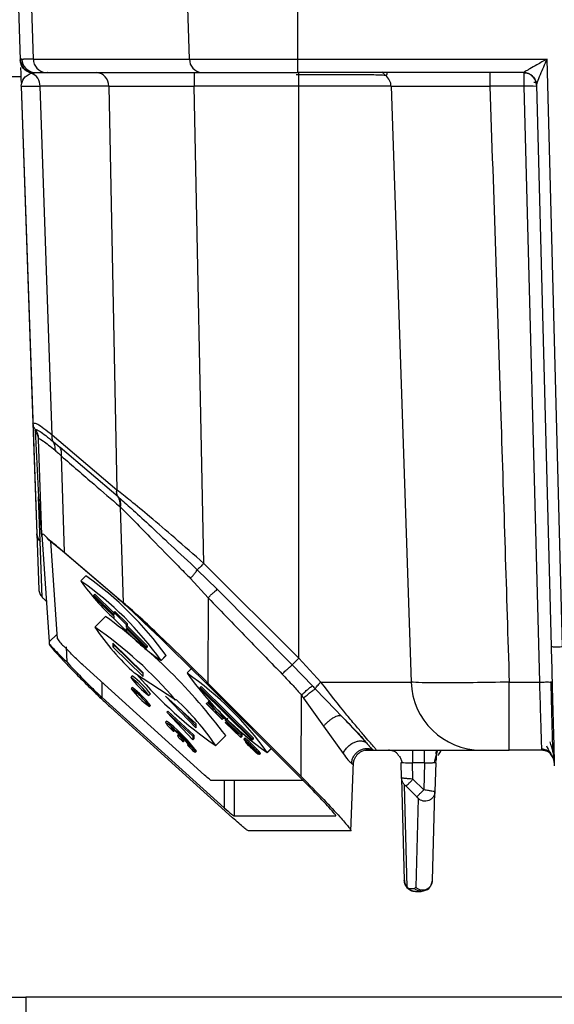
# Model space of a CAD drawing. Units: millimetres. Extents: x 4 to 416, y 4 to 293.
# Drawn here: x 192 to 195, y 210 to 217 of the extents above; entities that cross this region are included whole.
import ezdxf

# ---------------------------------------------------------------- set-up
doc = ezdxf.new("R2010")
doc.units = ezdxf.units.MM
doc.layers.add('FORMAT', color=7, linetype='Continuous')
doc.styles.add('SLDTEXTSTYLE0', font='TXT', dxfattribs={"width": 0.75})
doc.dimstyles.new('SLDDIMSTYLE1', dxfattribs={"dimtxt": 3.5, "dimasz": 3.302, "dimexe": 0, "dimexo": 0.0625, "dimgap": 0.875, "dimtad": 1, "dimdec": 0, "dimlfac": 11, "dimrnd": 1e-09, "dimzin": 12, "dimdsep": 46, "dimtxsty": 'SLDTEXTSTYLE0', "dimsah": 1, "dimcen": 0.09, "dimadec": 0, "dimazin": 3, "dimtfac": 1, "dimtdec": 0, "dimtofl": 0, "dimtmove": 0, "dimatfit": 3, "dimfxl": 0, "dimfrac": 2, "dimtolj": 1, "dimtzin": 12, "dimarcsym": 0})

# ---------------------------------------------------------------- blocks, each defined once
blk = doc.blocks.new('_D_4')
at = {"layer": 'FORMAT'}
for p, q in [((182.043, 202.0559), (182.043, 275.1153)), ((248.2665, 227.4658), (248.2665, 275.1153)), ((182.043, 274.1153), (248.2665, 274.1153))]:
    blk.add_line(p, q, dxfattribs=at)
for points in [[(182.043, 274.1153), (185.345, 273.6073), (185.345, 274.6233)], [(248.2665, 274.1153), (244.9645, 274.6233), (244.9645, 273.6073)]]:
    blk.add_solid(points, dxfattribs=at)
at = {"layer": 'FORMAT', "insert": (209.9861, 278.6271), "char_height": 3.5, "attachment_point": 1, "style": 'SLDTEXTSTYLE0'}
blk.add_mtext('728', dxfattribs=at)
blk = doc.blocks.new('_D_8')
at = {"layer": 'FORMAT'}
for p, q in [((190.2665, 248.0113), (155.5847, 248.0113)), ((156.5847, 248.0113), (156.5847, 196.1718)), ((195.2677, 196.1718), (155.5847, 196.1718))]:
    blk.add_line(p, q, dxfattribs=at)
for points in [[(156.5847, 248.0113), (156.0767, 244.7093), (157.0927, 244.7093)], [(156.5847, 196.1718), (157.0927, 199.4738), (156.0767, 199.4738)]]:
    blk.add_solid(points, dxfattribs=at)
at = {"layer": 'FORMAT', "insert": (152.0729, 218.2124), "char_height": 3.5, "attachment_point": 1, "rotation": 90, "style": 'SLDTEXTSTYLE0'}
blk.add_mtext('570', dxfattribs=at)
blk = doc.blocks.new('_D_11')
at = {"layer": 'FORMAT'}
for p, q in [((189.721, 223.5113), (189.721, 187.8991)), ((246.4483, 223.5113), (246.4483, 187.8991)), ((246.4483, 188.8991), (189.721, 188.8991))]:
    blk.add_line(p, q, dxfattribs=at)
for points in [[(189.721, 188.8991), (193.023, 188.3911), (193.023, 189.4071)], [(246.4483, 188.8991), (243.1463, 189.4071), (243.1463, 188.3911)]]:
    blk.add_solid(points, dxfattribs=at)
at = {"layer": 'FORMAT', "insert": (214.2055, 193.4108), "char_height": 3.5, "attachment_point": 1, "style": 'SLDTEXTSTYLE0'}
blk.add_mtext('624', dxfattribs=at)

msp = doc.modelspace()

# ---------------------------------------------------------------- linework, layer by layer
at = {"color": 7, "linetype": 'Continuous', "lineweight": 25}
for p, q in [((192.7755, 216.3263), (192.6825, 219.4022)), ((193.4702, 219.4022), (193.4702, 216.3263)), ((191.594, 218.9567), (191.686, 216.3217)), ((191.7711, 216.3263), (191.6792, 218.9567)), ((191.6861, 216.3197), (191.6866, 216.304)), ((191.7711, 216.3263), (192.7755, 216.3263)), ((192.7755, 216.3263), (193.4702, 216.3263)), ((193.4702, 216.3263), (195.0775, 216.3263)), ((193.4702, 216.3263), (193.4702, 216.2386)), ((195.1766, 212.542), (195.0775, 216.3263)), ((191.7387, 216.2473), (191.753, 216.2447)), ((191.7593, 216.2363), (191.778, 216.2379)), ((191.778, 216.2379), (191.7851, 216.2386)), ((191.8497, 216.2386), (192.8542, 216.2386)), ((191.8604, 216.2386), (191.8596, 216.2386)), ((192.806, 216.2386), (192.806, 216.1508)), ((192.8542, 216.2386), (193.4702, 216.2386)), ((194.9274, 216.2386), (193.4702, 216.2386)), ((193.4798, 216.2236), (193.4791, 216.2375)), ((194.7094, 216.2386), (194.7094, 216.1508)), ((191.6898, 216.2125), (190.2854, 216.2125)), ((193.4798, 216.1508), (193.4798, 216.2236)), ((195.0028, 216.1887), (195.0029, 216.1885)), ((191.6919, 216.1514), (191.7926, 213.2681)), ((191.692, 216.1508), (191.7677, 213.9819)), ((192.2552, 216.1508), (191.8137, 216.1508)), ((191.8922, 213.904), (191.8137, 216.1508)), ((192.2552, 216.1508), (192.3077, 213.5506)), ((193.4798, 216.1508), (192.806, 216.1508)), ((192.868, 213.0783), (192.806, 216.1508)), ((194.0736, 216.1508), (193.4798, 216.1508)), ((193.4798, 212.4669), (193.4798, 216.1508)), ((194.0736, 216.1508), (194.2024, 212.3136)), ((194.9276, 216.1508), (194.7094, 216.1508)), ((194.9276, 216.1508), (195.0281, 212.3136)), ((195.0088, 216.161), (195.0092, 216.1576)), ((195.0092, 216.1593), (195.1039, 212.5427)), ((191.7757, 213.9794), (191.7677, 213.9819)), ((191.7677, 213.9819), (191.7926, 213.2693)), ((191.7828, 213.9352), (191.804, 213.5069)), ((191.7829, 213.9352), (191.7833, 213.9395)), ((192.3077, 213.5506), (191.8922, 213.904)), ((191.8036, 213.878), (191.8035, 213.8783)), ((191.825, 213.2624), (191.8036, 213.878)), ((191.8982, 213.8628), (191.9434, 213.8249)), ((192.3161, 213.5058), (191.9434, 213.8249)), ((191.95, 213.7699), (191.9685, 213.1513)), ((191.814, 213.2205), (191.8041, 213.5069)), ((191.8041, 213.5069), (191.8216, 213.2509)), ((192.3161, 213.5058), (192.3206, 213.502)), ((192.3269, 213.4442), (192.3315, 213.4402)), ((192.3499, 212.8251), (192.3315, 213.4402)), ((191.7925, 213.2693), (191.7936, 213.2587)), ((191.7925, 213.2693), (191.7926, 213.2681)), ((191.7927, 213.2681), (191.8051, 212.9102)), ((191.825, 213.2624), (191.8724, 212.5724)), ((191.8266, 212.8613), (191.8141, 213.2196)), ((191.8678, 213.2324), (191.9685, 213.1513)), ((191.925, 212.5925), (191.8818, 213.2212)), ((192.3091, 212.8568), (191.9278, 213.183)), ((191.9685, 213.1513), (192.3499, 212.8251)), ((193.4798, 212.4669), (192.868, 213.0783)), ((192.1089, 212.9975), (192.0769, 212.9653)), ((192.8257, 213.0371), (192.9545, 212.9116)), ((192.7824, 212.9805), (192.8951, 212.8571)), ((192.1603, 212.8729), (192.1667, 212.8793)), ((192.1603, 212.8634), (192.1603, 212.8729)), ((192.1603, 212.8729), (192.2894, 212.7453)), ((192.1667, 212.8793), (192.2894, 212.758)), ((193.4358, 212.4241), (192.9545, 212.9116)), ((191.8455, 212.841), (191.8455, 212.8408)), ((191.8546, 212.8319), (191.8455, 212.841)), ((191.8455, 212.8408), (191.8546, 212.8317)), ((192.2894, 212.7358), (192.1603, 212.8634)), ((192.8951, 212.8571), (192.8944, 212.3069)), ((192.2894, 212.7611), (192.2958, 212.7675)), ((192.2894, 212.7453), (192.2894, 212.7611)), ((192.2894, 212.7611), (192.3668, 212.6845)), ((192.2958, 212.7675), (192.3732, 212.6909)), ((192.2348, 212.7367), (192.1675, 212.6692)), ((192.2894, 212.72), (192.2894, 212.7358)), ((192.3668, 212.6435), (192.2894, 212.72)), ((192.3668, 212.6845), (192.3732, 212.6909)), ((192.3668, 212.6845), (192.3668, 212.6687)), ((192.3668, 212.6687), (192.3732, 212.6751)), ((192.3732, 212.6909), (192.3732, 212.6751)), ((192.3732, 212.6751), (192.5023, 212.5476)), ((191.8724, 212.5724), (191.9229, 212.623)), ((192.3668, 212.6687), (192.4959, 212.5411)), ((192.4959, 212.5317), (192.3668, 212.6592)), ((192.3668, 212.6592), (192.3668, 212.6435)), ((192.3668, 212.6435), (192.3732, 212.6499)), ((192.3732, 212.6529), (192.3732, 212.6499)), ((191.8724, 212.5724), (191.8729, 212.5583)), ((191.873, 212.5579), (191.8729, 212.5583)), ((192.4765, 212.3726), (192.2829, 212.564)), ((192.2829, 212.564), (192.2829, 212.5403)), ((192.2829, 212.5403), (192.2926, 212.5499)), ((192.2926, 212.5499), (192.2926, 212.5545)), ((192.4765, 212.3681), (192.2926, 212.5499)), ((192.4959, 212.5411), (192.5023, 212.5476)), ((192.5023, 212.5476), (192.5023, 212.5381)), ((191.9869, 212.4411), (191.9826, 212.5408)), ((192.2829, 212.5403), (192.4765, 212.3489)), ((192.4959, 212.5411), (192.4959, 212.5317)), ((192.4959, 212.5317), (192.5023, 212.5381)), ((192.5921, 212.452), (192.6241, 212.4842)), ((192.5926, 212.4535), (192.6246, 212.4856)), ((192.6241, 212.4842), (192.6246, 212.4856)), ((192.8837, 212.3057), (192.6557, 212.5298)), ((192.873, 211.7145), (192.0885, 212.4241)), ((193.4358, 212.4241), (193.5664, 212.2899)), ((193.6205, 212.3136), (193.4798, 212.4669)), ((192.6864, 212.1978), (192.4215, 212.3706)), ((192.4765, 212.3489), (192.4765, 212.3726)), ((192.7926, 212.4044), (192.7606, 212.3722)), ((192.2138, 212.2136), (192.2138, 212.3107)), ((192.4073, 212.3529), (192.3977, 212.3432)), ((192.8837, 212.3057), (193.4846, 211.7035)), ((192.8944, 212.3069), (193.4953, 211.7047)), ((193.6205, 212.3136), (194.2024, 212.3136)), ((194.8337, 212.3136), (195.0281, 212.3136)), ((194.8337, 211.8749), (194.8337, 212.3136)), ((192.4073, 212.2779), (192.4009, 212.2715)), ((192.5136, 212.2277), (192.5233, 212.2374)), ((192.5138, 212.2281), (192.5234, 212.2377)), ((192.5233, 212.2374), (192.5234, 212.2377)), ((192.844, 212.2798), (192.8504, 212.2862)), ((192.844, 212.2703), (192.844, 212.2798)), ((192.844, 212.2798), (193.1796, 211.948)), ((193.1796, 211.9386), (192.844, 212.2703)), ((192.8504, 212.2862), (193.186, 211.9545)), ((193.4953, 211.7047), (193.496, 212.231)), ((193.5851, 212.2704), (193.716, 212.1344)), ((192.2138, 212.2136), (192.9983, 211.5041)), ((192.8153, 212.046), (192.6217, 212.2236)), ((192.6217, 212.2236), (192.8153, 212.0184)), ((192.6896, 212.201), (192.6864, 212.1978)), ((192.8845, 212.1761), (192.8909, 212.1825)), ((192.8845, 212.1744), (192.8845, 212.1761)), ((192.8845, 212.1761), (192.9275, 212.1335)), ((192.9867, 212.0734), (192.8845, 212.1744)), ((192.8909, 212.1825), (192.9275, 212.1463)), ((192.9065, 212.1976), (192.8959, 212.1869)), ((193.5098, 212.2109), (193.6385, 212.0292)), ((193.0531, 211.4401), (192.2687, 212.1497)), ((192.5169, 212.156), (192.5233, 212.1624)), ((192.517, 212.1563), (192.5234, 212.1627)), ((192.5233, 212.1624), (192.5234, 212.1627)), ((192.6292, 212.1204), (192.6356, 212.1268)), ((192.6292, 212.1204), (192.7969, 211.9663)), ((192.7969, 211.9426), (192.6292, 212.1204)), ((192.8033, 211.9727), (192.6356, 212.1268)), ((192.8153, 212.0316), (192.7143, 212.1387)), ((192.9275, 212.1477), (192.9281, 212.1482)), ((192.9275, 212.1335), (192.9275, 212.1477)), ((192.9275, 212.1477), (192.9437, 212.1317)), ((192.9437, 212.1317), (192.9439, 212.132)), ((192.9437, 212.1317), (192.9437, 212.1176)), ((192.9437, 212.1176), (192.9501, 212.124)), ((192.9437, 212.1176), (192.9867, 212.0751)), ((192.9501, 212.1258), (192.9501, 212.124)), ((192.9501, 212.124), (192.9931, 212.0815)), ((193.716, 212.1344), (193.7525, 212.0964)), ((192.6277, 212.0611), (192.6213, 212.0547)), ((192.8153, 212.046), (192.8153, 212.0184)), ((192.9867, 212.0751), (192.9931, 212.0815)), ((192.9867, 212.0734), (192.9931, 212.0798)), ((192.9867, 212.0751), (192.9867, 212.0734)), ((192.9931, 212.0815), (192.9931, 212.0798)), ((193.0082, 212.0679), (193.0116, 212.0714)), ((193.0082, 212.0659), (193.0082, 212.0679)), ((193.0082, 212.0679), (193.105, 211.9722)), ((193.0888, 211.9861), (193.0082, 212.0659)), ((193.0082, 212.0541), (193.0141, 212.0601)), ((193.0082, 212.0521), (193.0082, 212.0541)), ((193.0082, 212.0541), (193.0888, 211.9744)), ((193.105, 211.9564), (193.0082, 212.0521)), ((193.0118, 212.0714), (193.0213, 212.081)), ((193.0119, 212.0718), (193.0212, 212.0811)), ((193.0146, 212.0743), (193.1114, 211.9786)), ((193.0189, 212.0499), (193.0216, 212.0526)), ((193.0189, 212.0479), (193.0189, 212.0499)), ((193.0189, 212.0499), (193.0888, 211.9808)), ((193.0888, 211.9788), (193.0189, 212.0479)), ((192.6703, 211.9986), (192.664, 212.0039)), ((192.6702, 212.0006), (192.6756, 212.006)), ((192.6731, 211.9967), (192.6792, 212.0028)), ((193.0888, 211.9808), (193.0888, 211.9861)), ((193.0888, 211.9744), (193.0888, 211.9788)), ((193.105, 211.9722), (193.1114, 211.9786)), ((193.1114, 211.9786), (193.1114, 211.9629)), ((193.6385, 212.0292), (193.7647, 211.8542)), ((192.7019, 211.9615), (192.7011, 211.9736)), ((192.7131, 211.9632), (192.7227, 211.9537)), ((192.7234, 211.9388), (192.7142, 211.948)), ((192.7346, 211.9406), (192.7354, 211.9285)), ((192.7354, 211.9285), (192.7418, 211.9349)), ((192.7969, 211.9663), (192.8033, 211.9727)), ((192.7969, 211.9663), (192.7969, 211.9426)), ((192.7969, 211.9426), (192.8033, 211.9491)), ((192.8033, 211.9727), (192.8033, 211.9491)), ((192.9436, 211.9025), (193.0076, 211.9667)), ((192.9443, 211.9046), (193.0084, 211.9689)), ((193.0076, 211.9667), (193.0084, 211.9689)), ((193.105, 211.9722), (193.105, 211.9564)), ((193.105, 211.9564), (193.1114, 211.9629)), ((193.1265, 211.9473), (193.1329, 211.9537)), ((193.1265, 211.9456), (193.1265, 211.9473)), ((193.1265, 211.9473), (193.1319, 211.9433)), ((193.1319, 211.9389), (193.1265, 211.9456)), ((193.1319, 211.9433), (193.1383, 211.9497)), ((193.1319, 211.9433), (193.1426, 211.934)), ((193.1426, 211.9269), (193.1319, 211.9389)), ((193.1383, 211.9497), (193.1329, 211.9537)), ((193.1345, 211.9309), (193.1369, 211.9333)), ((193.1345, 211.9309), (193.1507, 211.9149)), ((193.1372, 211.9272), (193.1345, 211.9309)), ((193.1453, 211.9179), (193.1372, 211.9272)), ((193.149, 211.9404), (193.1383, 211.9497)), ((193.1426, 211.934), (193.149, 211.9404)), ((193.1426, 211.934), (193.1534, 211.924)), ((193.148, 211.9267), (193.1426, 211.931)), ((193.1426, 211.931), (193.1426, 211.93)), ((193.1426, 211.93), (193.1432, 211.9305)), ((193.1426, 211.93), (193.148, 211.9236)), ((193.1534, 211.9156), (193.1426, 211.9269)), ((193.1561, 211.9063), (193.1453, 211.9179)), ((193.1561, 211.9194), (193.148, 211.9267)), ((193.148, 211.9236), (193.1496, 211.9252)), ((193.148, 211.9236), (193.1561, 211.915)), ((193.1598, 211.9305), (193.149, 211.9404)), ((193.1507, 211.9149), (193.1524, 211.9167)), ((193.1507, 211.9149), (193.1534, 211.9116)), ((193.1534, 211.924), (193.1598, 211.9305)), ((193.1534, 211.924), (193.1668, 211.9111)), ((193.1668, 211.902), (193.1534, 211.9156)), ((193.1534, 211.9116), (193.1554, 211.9136)), ((193.1668, 211.9091), (193.1561, 211.9194)), ((193.1561, 211.915), (193.1583, 211.9172)), ((193.1561, 211.915), (193.1668, 211.904)), ((193.1732, 211.9175), (193.1598, 211.9305)), ((193.1668, 211.9111), (193.1732, 211.9175)), ((193.1732, 211.9175), (193.1947, 211.8962)), ((193.1796, 211.948), (193.186, 211.9545)), ((193.1796, 211.948), (193.1796, 211.9386)), ((193.1796, 211.9386), (193.186, 211.945)), ((193.186, 211.9545), (193.186, 211.945)), ((193.8808, 211.9595), (193.9157, 211.9214)), ((192.7684, 211.9131), (192.7632, 211.9079)), ((192.766, 211.9059), (192.7706, 211.9106)), ((192.7725, 211.8967), (192.766, 211.904)), ((192.8146, 211.8622), (192.821, 211.8686)), ((192.821, 211.8686), (192.8211, 211.8692)), ((193.1534, 211.9116), (193.1587, 211.9056)), ((193.1695, 211.8926), (193.1561, 211.9063)), ((193.1587, 211.9056), (193.161, 211.9079)), ((193.1587, 211.9056), (193.1668, 211.8973)), ((193.1668, 211.9111), (193.1883, 211.8898)), ((193.1883, 211.8878), (193.1668, 211.9091)), ((193.1668, 211.904), (193.1693, 211.9066)), ((193.1668, 211.904), (193.1829, 211.8881)), ((193.1829, 211.8861), (193.1668, 211.902)), ((193.1668, 211.8973), (193.1692, 211.8997)), ((193.1668, 211.8973), (193.1829, 211.8814)), ((193.1829, 211.8793), (193.1695, 211.8926)), ((193.1829, 211.8881), (193.1855, 211.8906)), ((193.1829, 211.8881), (193.1937, 211.8771)), ((193.191, 211.8777), (193.1829, 211.8861)), ((193.1829, 211.8814), (193.1852, 211.8837)), ((193.1829, 211.8814), (193.191, 211.8737)), ((193.1937, 211.869), (193.1829, 211.8793)), ((193.1883, 211.8898), (193.1947, 211.8962)), ((193.1883, 211.8898), (193.2018, 211.8762)), ((193.1991, 211.8768), (193.1883, 211.8878)), ((193.1991, 211.8691), (193.191, 211.8777)), ((193.191, 211.8737), (193.1929, 211.8757)), ((193.191, 211.8737), (193.1991, 211.8664)), ((193.1937, 211.8771), (193.1963, 211.8797)), ((193.1937, 211.8771), (193.2044, 211.8658)), ((193.2044, 211.8591), (193.1937, 211.869)), ((193.2082, 211.8826), (193.1947, 211.8962)), ((193.2071, 211.8678), (193.1991, 211.8768)), ((193.2018, 211.8654), (193.1991, 211.8691)), ((193.1991, 211.8664), (193.2002, 211.8676)), ((193.1991, 211.8664), (193.2018, 211.8648)), ((193.2018, 211.8762), (193.2082, 211.8826)), ((193.2018, 211.8762), (193.2152, 211.8619)), ((193.2018, 211.8648), (193.2018, 211.8654)), ((193.2044, 211.8658), (193.2068, 211.8682)), ((193.2044, 211.8658), (193.2152, 211.8538)), ((193.2152, 211.8498), (193.2044, 211.8591)), ((193.2098, 211.8642), (193.2071, 211.8678)), ((193.2216, 211.8683), (193.2082, 211.8826)), ((193.226, 211.8482), (193.2098, 211.8642)), ((193.2152, 211.8619), (193.2216, 211.8683)), ((193.2152, 211.8619), (193.2233, 211.8522)), ((193.2152, 211.8538), (193.2177, 211.8564)), ((193.2152, 211.8538), (193.2179, 211.8498)), ((193.2179, 211.8485), (193.2152, 211.8498)), ((193.2179, 211.8498), (193.2211, 211.853)), ((193.2179, 211.8485), (193.2218, 211.8524)), ((193.2179, 211.8498), (193.2179, 211.8485)), ((193.2297, 211.8587), (193.2216, 211.8683)), ((193.2233, 211.8522), (193.2297, 211.8587)), ((193.2233, 211.8522), (193.226, 211.8482)), ((193.226, 211.8482), (193.2324, 211.8547)), ((193.2324, 211.8547), (193.2297, 211.8587)), ((193.2758, 211.859), (193.3026, 211.8859)), ((193.2763, 211.8604), (193.3022, 211.8863)), ((193.9071, 211.8749), (193.9794, 211.8749)), ((193.9502, 211.8767), (193.9162, 211.8767)), ((193.9286, 211.8791), (193.9502, 211.8767)), ((193.9435, 211.8894), (193.9524, 211.8802)), ((193.9524, 211.8802), (193.9502, 211.8767)), ((193.9794, 211.8749), (194.6533, 211.8749)), ((194.0621, 211.8749), (194.0568, 211.8749)), ((194.3625, 211.8749), (194.3619, 211.8522)), ((194.6533, 211.8749), (194.8337, 211.8749)), ((195.0417, 211.8749), (194.8337, 211.8749)), ((193.8151, 211.3539), (193.8305, 211.7974)), ((193.8186, 211.7909), (193.83, 211.783)), ((194.1412, 211.6948), (194.1386, 211.7953)), ((194.2876, 211.7931), (194.2114, 211.7931)), ((194.2142, 211.688), (194.2114, 211.7931)), ((194.2876, 211.7931), (194.2831, 211.6193)), ((194.3604, 211.7953), (194.3555, 211.6081)), ((194.3629, 211.8201), (194.3607, 211.8025)), ((195.1232, 211.8025), (195.121, 211.8201)), ((193.5085, 211.679), (192.9159, 211.679)), ((192.9983, 211.679), (192.9983, 211.5041)), ((193.0632, 211.679), (193.0632, 211.4513)), ((194.1412, 211.6948), (194.1585, 211.0368)), ((194.2831, 211.6193), (194.2142, 211.688)), ((194.1773, 210.9935), (194.16, 211.6515)), ((194.1693, 211.643), (194.2383, 211.5743)), ((194.3406, 211.0367), (194.3555, 211.6081)), ((194.2471, 211.5647), (194.2321, 210.9933)), ((193.0632, 211.4513), (193.7178, 211.4513)), ((193.8138, 211.3549), (193.1592, 211.3549)), ((193.8151, 211.3559), (193.8138, 211.3549)), ((194.1585, 211.0368), (194.1585, 211.0367)), ((194.1799, 210.9871), (194.1773, 210.9935)), ((194.1865, 210.9845), (194.2231, 210.9845)), ((194.2321, 210.9933), (194.2231, 210.9845)), ((194.2313, 210.9658), (194.2679, 210.9658)), ((191.5392, 210.284), (191.721, 210.284)), ((191.721, 210.284), (191.721, 209.8295)), ((201.2472, 210.284), (191.721, 210.284))]:
    msp.add_line(p, q, dxfattribs=at)
at = {"color": 7, "linetype": 'Continuous', "lineweight": 25, "flags": 128}
msp.add_lwpolyline([(191.7851, 216.2386), (191.7898, 216.2386), (191.7955, 216.2386), (191.8021, 216.2386), (191.8097, 216.2386), (191.8183, 216.2386), (191.8279, 216.2386), (191.8384, 216.2386), (191.8497, 216.2386)], dxfattribs=at)
at = {"color": 7, "linetype": 'Continuous', "lineweight": 25}
for centre, radius, start, end in [((191.7858, 216.3287), 0.0902, 181.59841, 269.57105), ((191.856, 216.3233), 0.085, 177.99132, 265.77952), ((192.8605, 216.3233), 0.085, 177.99135, 265.77988), ((191.7244, 216.1517), 0.0893, 359.40937, 69.29389), ((192.1703, 216.1538), 0.085, 357.99137, 85.77966), ((194.9274, 216.1567), 0.0818, 1.5, 90), ((193.9827, 216.1477), 0.0909, 1.99712, 51.89512), ((194.9634, 215.5638), 0.5881, 85.51233, 93.48782), ((190.8085, 211.1714), 2.2417, 35.89098, 54.54405), ((190.85, 211.2072), 2.1424, 35.57197, 55.08004), ((193.3266, 213.851), 1.533, 215.36002, 227.42162), ((190.0383, 209.7499), 3.7074, 36.7652, 53.66982), ((190.6083, 210.4189), 2.7355, 40.5653, 55.26875), ((193.5633, 213.6097), 1.6849, 214.02157, 227.34047), ((193.2243, 213.425), 1.1588, 222.3437, 236.96652), ((192.1798, 212.7677), 0.3092, 214.51331, 227.31543), ((192.2813, 213.6562), 1.6885, 313.13544, 315.21873), ((194.4744, 214.1141), 2.6876, 220.76151, 235.29637), ((191.5338, 210.6141), 2.1424, 35.57197, 55.08004), ((194.5027, 213.617), 2.1424, 215.57197, 235.08004), ((192.085, 211.9106), 0.5335, 36.52024, 54.13178), ((192.8263, 212.6604), 0.5335, 216.52024, 234.13178), ((192.0779, 211.9049), 0.5561, 36.7652, 53.66982), ((194.6549, 212.3277), 0.4527, 181.77878, 269.79679), ((192.0882, 211.8388), 0.5335, 36.52024, 54.13178), ((192.8295, 212.5886), 0.5335, 216.52024, 234.13178), ((192.0779, 211.8299), 0.5561, 36.7652, 53.66982), ((191.5478, 210.9619), 1.6849, 34.02157, 47.34047), ((192.5832, 211.7543), 0.5335, 36.52024, 54.13178), ((193.3245, 212.5041), 0.5335, 216.52024, 234.13178), ((192.1002, 211.3336), 0.8891, 36.52024, 54.13178), ((192.7389, 212.1186), 0.1343, 208.70457, 226.01658), ((192.6079, 212.0069), 0.0577, 40.6793, 69.92848), ((191.9155, 211.1635), 1.1481, 37.92298, 50.11505), ((192.8081, 212.1683), 0.2186, 222.00711, 228.74562), ((192.3164, 211.5523), 0.5779, 36.52024, 54.13178), ((192.7275, 212.0598), 0.0824, 208.39674, 225.93674), ((192.6592, 211.9892), 0.0158, 28.39674, 45.93674), ((192.6743, 212.0016), 0.00498, 216.91993, 256.76522), ((192.7735, 212.0137), 0.0886, 216.13862, 227.95299), ((192.6652, 211.8899), 0.086, 36.13862, 47.95299), ((192.777, 211.9153), 0.0157, 208.36079, 225.92733), ((192.762, 211.9029), 0.00503, 36.95255, 76.64369), ((192.7869, 211.9217), 0.0262, 216.95255, 256.64369), ((192.9346, 212.0424), 0.218, 221.94522, 228.65545), ((192.8258, 211.9055), 0.0441, 217.245, 255.54735), ((193.9794, 211.9471), 0.0722, 248.01424, 269.99763), ((194.2312, 211.0386), 0.0727, 181.5, 270)]:
    msp.add_arc(centre, radius, start, end, dxfattribs=at)
for points, knots in [([(191.6957, 216.3262), (191.6925, 216.3261), (191.6869, 216.3259), (191.6863, 216.323), (191.686, 216.3217)], [0, 0, 0, 0, 0.574447, 1, 1, 1, 1]), ([(191.7593, 216.2363), (191.7498, 216.2391), (191.7302, 216.2449), (191.7064, 216.2652), (191.6899, 216.2918), (191.6873, 216.3119), (191.686, 216.3217)], [0, 0, 0, 0, 0.242837, 0.5, 0.757162, 1, 1, 1, 1]), ([(191.686, 216.3217), (191.686, 216.3214), (191.686, 216.3208), (191.6861, 216.32), (191.6861, 216.3197)], [0, 0, 0, 0, 0.560002, 1, 1, 1, 1]), ([(191.756, 216.2353), (191.7468, 216.2383), (191.728, 216.2446), (191.7054, 216.2648), (191.6898, 216.2908), (191.6873, 216.3103), (191.6861, 216.3197)], [0, 0, 0, 0, 0.243243, 0.5, 0.756757, 1, 1, 1, 1]), ([(191.6871, 216.324), (191.687, 216.3228), (191.6869, 216.3159), (191.6898, 216.3031), (191.6959, 216.2861), (191.703, 216.2761), (191.7066, 216.2711)], [0, 0, 0, 0, 0.061594, 0.364049, 0.67877, 1, 1, 1, 1]), ([(191.6957, 216.3262), (191.6976, 216.3262), (191.701, 216.3262), (191.7055, 216.3262), (191.7075, 216.3262)], [0, 0, 0, 0, 0.55999, 1, 1, 1, 1]), ([(191.7711, 216.3263), (191.7565, 216.3263), (191.7305, 216.3262), (191.7145, 216.3262), (191.7075, 216.3262)], [0, 0, 0, 0, 0.559924, 1, 1, 1, 1]), ([(195.0775, 216.3263), (195.0556, 216.3138), (195.0171, 216.2919), (194.9738, 216.2674), (194.9493, 216.2532), (194.937, 216.2458), (194.9289, 216.2407), (194.9279, 216.2394), (194.9274, 216.2388)], [0, 0, 0, 0, 0.365338, 0.640847, 0.753511, 0.847659, 0.928113, 1, 1, 1, 1]), ([(195.0115, 216.1681), (195.0127, 216.1716), (195.0181, 216.1872), (195.0416, 216.2413), (195.0633, 216.2928), (195.0775, 216.3263)], [0, 0, 0, 0, 0.09364, 0.410195, 1, 1, 1, 1]), ([(191.6877, 216.2722), (191.6879, 216.2686), (191.6886, 216.2475), (191.69, 216.2079), (191.6911, 216.175)], [0, 0, 0, 0, 0.16812, 1, 1, 1, 1]), ([(191.692, 216.1508), (191.6948, 216.169), (191.7003, 216.2046), (191.7377, 216.2252), (191.756, 216.2353)], [0, 0, 0, 0, 0.509636, 1, 1, 1, 1]), ([(191.756, 216.2353), (191.7566, 216.2355), (191.7577, 216.2358), (191.7588, 216.2361), (191.7593, 216.2363)], [0, 0, 0, 0, 0.559791, 1, 1, 1, 1]), ([(194.0388, 216.2192), (194.0269, 216.2206), (194.0035, 216.2233), (193.8728, 216.225), (193.6935, 216.2253), (193.5513, 216.2242), (193.4798, 216.2236)], [0, 0, 0, 0, 0.255227, 0.50015, 0.749038, 1, 1, 1, 1]), ([(194.0388, 216.2192), (194.0338, 216.2236), (194.0256, 216.2306), (194.0201, 216.2399), (194.018, 216.2434)], [0, 0, 0, 0, 0.618393, 1, 1, 1, 1]), ([(194.0388, 216.2192), (194.0407, 216.2197), (194.043, 216.2204), (194.0459, 216.2252), (194.0493, 216.2316), (194.0489, 216.2353), (194.0486, 216.2386)], [0, 0, 0, 0, 0.3625248, 0.4688635, 0.5279312, 1, 1, 1, 1]), ([(194.9274, 216.2388), (194.9375, 216.2377), (194.9531, 216.2361), (194.9719, 216.2263), (194.9849, 216.2161), (194.9954, 216.2034), (195.0058, 216.1849), (195.0079, 216.1694), (195.0092, 216.1593)], [0, 0, 0, 0, 0.239814, 0.36859, 0.5, 0.63141, 0.760186, 1, 1, 1, 1]), ([(194.9274, 216.2388), (194.9274, 216.2387), (194.9274, 216.2386), (194.9274, 216.2386), (194.9274, 216.2386)], [0, 0, 0, 0, 0.559746, 1, 1, 1, 1]), ([(194.9274, 216.2386), (194.9274, 216.2383), (194.9274, 216.238), (194.9274, 216.2322), (194.9274, 216.2311)], [0, 0, 0, 0, 0.824968, 1, 1, 1, 1]), ([(194.9274, 216.2311), (194.9274, 216.2275), (194.9274, 216.2213), (194.9275, 216.2059), (194.9275, 216.1902), (194.9276, 216.1714), (194.9276, 216.1578), (194.9276, 216.1508)], [0, 0, 0, 0, 0.254773, 0.426509, 0.607962, 0.799128, 1, 1, 1, 1]), ([(193.4798, 216.2236), (193.4764, 216.2236), (193.4704, 216.2235), (193.4643, 216.2235), (193.4616, 216.2235)], [0, 0, 0, 0, 0.560577, 1, 1, 1, 1]), ([(194.9921, 216.176), (194.9942, 216.1768), (194.9991, 216.1788), (195.0042, 216.1768), (195.0062, 216.1717), (195.007, 216.1698)], [0, 0, 0, 0, 0.2998927, 0.7308745, 1, 1, 1, 1]), ([(194.9994, 216.196), (195.002, 216.1904), (195.0071, 216.1797), (195.0101, 216.1713), (195.0115, 216.1672)], [0, 0, 0, 0, 0.515562, 1, 1, 1, 1]), ([(195.0092, 216.1593), (195.0093, 216.16), (195.0094, 216.1615), (195.0102, 216.1645), (195.0112, 216.1673), (195.0115, 216.1681)], [0, 0, 0, 0, 0.389194, 0.819093, 1, 1, 1, 1]), ([(191.692, 216.1508), (191.6973, 216.1509), (191.708, 216.151), (191.7785, 216.1509), (191.8137, 216.1508)], [0, 0, 0, 0, 0.500007, 1, 1, 1, 1]), ([(192.2552, 216.1508), (192.2866, 216.151), (192.3494, 216.1512), (192.4848, 216.1513), (192.6394, 216.1512), (192.7505, 216.151), (192.806, 216.1508)], [0, 0, 0, 0, 0.249966, 0.499932, 0.749932, 1, 1, 1, 1]), ([(194.0736, 216.1508), (194.0849, 216.1512), (194.1075, 216.1519), (194.2553, 216.1522), (194.4634, 216.1519), (194.6274, 216.1512), (194.7094, 216.1508)], [0, 0, 0, 0, 0.250011, 0.5, 0.749989, 1, 1, 1, 1]), ([(194.7094, 216.1508), (194.7332, 215.441), (194.776, 214.162), (194.8159, 212.8828), (194.8337, 212.3136)], [0, 0, 0, 0, 0.554978, 1, 1, 1, 1]), ([(195.0092, 216.1589), (195.0092, 216.1589), (195.0092, 216.1589), (195.0092, 216.1592), (195.0092, 216.1593)], [0, 0, 0, 0, 0.560129, 1, 1, 1, 1]), ([(191.8922, 213.904), (191.8547, 213.9326), (191.7916, 213.9809), (191.7803, 213.9798), (191.7757, 213.9794)], [0, 0, 0, 0, 0.593838, 1, 1, 1, 1]), ([(191.7833, 213.9395), (191.7894, 213.9396), (191.8021, 213.9397), (191.8653, 213.8892), (191.8982, 213.8628)], [0, 0, 0, 0, 0.479464, 1, 1, 1, 1]), ([(191.8046, 213.8814), (191.8033, 213.8919), (191.8009, 213.913), (191.7891, 213.9307), (191.7833, 213.9395)], [0, 0, 0, 0, 0.5, 1, 1, 1, 1]), ([(191.8035, 213.8783), (191.8036, 213.8791), (191.8036, 213.8805), (191.8043, 213.8811), (191.8046, 213.8814)], [0, 0, 0, 0, 0.55994, 1, 1, 1, 1]), ([(191.8046, 213.8814), (191.8117, 213.8793), (191.8263, 213.8751), (191.8812, 213.8297), (191.9096, 213.8063)], [0, 0, 0, 0, 0.4848, 1, 1, 1, 1]), ([(191.9096, 213.8063), (191.91, 213.8166), (191.9109, 213.8372), (191.9024, 213.8543), (191.8982, 213.8628)], [0, 0, 0, 0, 0.499366, 1, 1, 1, 1]), ([(191.95, 213.7699), (191.9513, 213.78), (191.9538, 213.8001), (191.9468, 213.8167), (191.9434, 213.8249)], [0, 0, 0, 0, 0.5, 1, 1, 1, 1]), ([(191.9096, 213.8063), (191.9168, 213.8), (191.9298, 213.7889), (191.9438, 213.7757), (191.95, 213.7699)], [0, 0, 0, 0, 0.559576, 1, 1, 1, 1]), ([(191.95, 213.7699), (192.0203, 213.7089), (192.1459, 213.6001), (192.2716, 213.4918), (192.3269, 213.4442)], [0, 0, 0, 0, 0.560001, 1, 1, 1, 1]), ([(192.868, 213.0783), (192.805, 213.1335), (192.6865, 213.2375), (192.5266, 213.3739), (192.3975, 213.4807), (192.3362, 213.5284), (192.3077, 213.5506)], [0, 0, 0, 0, 0.305086, 0.57432, 0.801862, 1, 1, 1, 1]), ([(192.3206, 213.502), (192.3465, 213.4794), (192.403, 213.43), (192.5186, 213.3238), (192.6619, 213.1904), (192.7692, 213.0899), (192.8257, 213.0371)], [0, 0, 0, 0, 0.194326, 0.424385, 0.69729, 1, 1, 1, 1]), ([(192.3315, 213.4402), (192.3615, 213.41), (192.4223, 213.349), (192.5484, 213.218), (192.6702, 213.0927), (192.7554, 213.0076), (192.7824, 212.9805)], [0, 0, 0, 0, 0.245391, 0.495276, 0.839638, 1, 1, 1, 1]), ([(191.825, 213.2627), (191.825, 213.2631), (191.825, 213.2638), (191.8251, 213.2646), (191.8252, 213.2649)], [0, 0, 0, 0, 0.56, 1, 1, 1, 1]), ([(191.825, 213.2627), (191.825, 213.2626), (191.825, 213.2625), (191.825, 213.2624), (191.825, 213.2624)], [0, 0, 0, 0, 0.560004, 1, 1, 1, 1]), ([(191.8678, 213.2324), (191.8557, 213.2463), (191.8351, 213.2701), (191.8303, 213.2664), (191.8283, 213.2649)], [0, 0, 0, 0, 0.58122, 1, 1, 1, 1]), ([(191.814, 213.2205), (191.814, 213.2203), (191.814, 213.2201), (191.8141, 213.2198), (191.8141, 213.2196)], [0, 0, 0, 0, 0.572833, 1, 1, 1, 1]), ([(191.9278, 213.183), (191.9151, 213.1938), (191.8929, 213.2126), (191.8753, 213.2265), (191.8678, 213.2324)], [0, 0, 0, 0, 0.572265, 1, 1, 1, 1]), ([(192.7824, 212.9805), (192.7869, 212.9859), (192.7959, 212.9968), (192.808, 213.0123), (192.8184, 213.0262), (192.8233, 213.0335), (192.8257, 213.0371)], [0, 0, 0, 0, 0.24696, 0.4998631, 0.752837, 1, 1, 1, 1]), ([(192.8951, 212.8571), (192.9007, 212.8624), (192.9119, 212.8732), (192.9282, 212.8883), (192.943, 212.9017), (192.9507, 212.9083), (192.9545, 212.9116)], [0, 0, 0, 0, 0.246549, 0.500008, 0.753463, 1, 1, 1, 1]), ([(191.8455, 212.841), (191.8428, 212.8436), (191.8377, 212.8488), (191.8317, 212.8552), (191.8275, 212.8598), (191.8269, 212.8608), (191.8266, 212.8613)], [0, 0, 0, 0, 0.315192, 0.6102, 0.815626, 1, 1, 1, 1]), ([(192.6557, 212.5298), (192.6148, 212.5699), (192.5366, 212.6466), (192.437, 212.7412), (192.3609, 212.8115), (192.3255, 212.8425), (192.3091, 212.8568)], [0, 0, 0, 0, 0.323825, 0.618473, 0.8229, 1, 1, 1, 1]), ([(192.8944, 212.3069), (192.8381, 212.363), (192.7276, 212.473), (192.5751, 212.6197), (192.4442, 212.7424), (192.3804, 212.7983), (192.3499, 212.8251)], [0, 0, 0, 0, 0.286453, 0.561958, 0.79003, 1, 1, 1, 1]), ([(192.8951, 212.8571), (192.9839, 212.7651), (193.1426, 212.601), (193.3017, 212.4373), (193.3718, 212.3652)], [0, 0, 0, 0, 0.559987, 1, 1, 1, 1]), ([(191.8728, 212.5578), (191.8742, 212.5548), (191.877, 212.5487), (191.8999, 212.521), (191.9379, 212.4786), (191.9959, 212.4171), (192.067, 212.3442), (192.1423, 212.2694), (192.2124, 212.2014), (192.2505, 212.1664), (192.2687, 212.1497)], [0, 0, 0, 0, 0.0801951, 0.1657943, 0.2837766, 0.4135967, 0.5717252, 0.7340914, 0.8727546, 1, 1, 1, 1]), ([(191.8732, 212.5584), (191.88, 212.551), (191.8941, 212.5355), (191.9321, 212.4959), (191.9643, 212.4637), (191.9869, 212.4411)], [0, 0, 0, 0, 0.216858, 0.4501, 1, 1, 1, 1]), ([(192.0885, 212.4241), (192.0779, 212.4339), (192.0571, 212.4533), (192.0155, 212.4943), (191.9873, 212.523), (191.9701, 212.5404)], [0, 0, 0, 0, 0.287358, 0.565499, 1, 1, 1, 1]), ([(195.1039, 212.5427), (195.1061, 212.456), (195.1103, 212.2961), (195.1163, 212.0683), (195.1214, 211.8727), (195.1231, 211.8074), (195.124, 211.7747)], [0, 0, 0, 0, 0.273746, 0.505655, 0.752957, 1, 1, 1, 1]), ([(191.9869, 212.4411), (192.0017, 212.4251), (192.036, 212.3881), (192.1001, 212.323), (192.1641, 212.2598), (192.199, 212.2274), (192.2138, 212.2136)], [0, 0, 0, 0, 0.225887, 0.521874, 0.797411, 1, 1, 1, 1]), ([(193.3718, 212.3652), (193.378, 212.3712), (193.3906, 212.3834), (193.4086, 212.4002), (193.4245, 212.4146), (193.4321, 212.421), (193.4358, 212.4241)], [0, 0, 0, 0, 0.245622, 0.500006, 0.754388, 1, 1, 1, 1]), ([(193.3718, 212.3652), (193.3953, 212.3406), (193.4374, 212.2964), (193.478, 212.251), (193.496, 212.231)], [0, 0, 0, 0, 0.5593, 1, 1, 1, 1]), ([(193.5851, 212.2704), (193.5866, 212.2727), (193.5895, 212.2776), (193.5978, 212.2882), (193.6082, 212.3004), (193.6164, 212.3093), (193.6205, 212.3136)], [0, 0, 0, 0, 0.2460597, 0.5002386, 0.7542922, 1, 1, 1, 1]), ([(193.9794, 211.8749), (193.9787, 211.8762), (193.9773, 211.8786), (193.9603, 211.8986), (193.9337, 211.9293), (193.8969, 211.9721), (193.848, 212.0298), (193.7544, 212.1427), (193.6769, 212.2416), (193.6205, 212.3136)], [0, 0, 0, 0, 0.111638, 0.212925, 0.308523, 0.40537, 0.514349, 0.646049, 1, 1, 1, 1]), ([(194.8337, 212.3136), (194.7547, 212.3121), (194.601, 212.3092), (194.4046, 212.3079), (194.2558, 212.3092), (194.2206, 212.3121), (194.2024, 212.3136)], [0, 0, 0, 0, 0.256768, 0.499986, 0.742855, 1, 1, 1, 1]), ([(195.0281, 212.3136), (195.0292, 212.2783), (195.0312, 212.2119), (195.0345, 212.103), (195.0382, 211.9893), (195.041, 211.8938), (195.0415, 211.8811), (195.0417, 211.8749)], [0, 0, 0, 0, 0.1526, 0.28706, 0.500749, 0.756889, 1, 1, 1, 1]), ([(195.1105, 212.0361), (195.1105, 212.039), (195.1095, 212.077), (195.1069, 212.1745), (195.1043, 212.2705), (195.103, 212.3185)], [0, 0, 0, 0, 0.038653, 0.519277, 1, 1, 1, 1]), ([(193.496, 212.231), (193.503, 212.2373), (193.5175, 212.2501), (193.5378, 212.2674), (193.5553, 212.2817), (193.5627, 212.2872), (193.5664, 212.2899)], [0, 0, 0, 0, 0.244688, 0.5, 0.755313, 1, 1, 1, 1]), ([(193.496, 212.231), (193.4986, 212.2272), (193.5032, 212.2206), (193.5078, 212.2138), (193.5098, 212.2109)], [0, 0, 0, 0, 0.559446, 1, 1, 1, 1]), ([(193.5098, 212.2109), (193.5173, 212.2174), (193.5327, 212.2307), (193.5546, 212.2484), (193.5734, 212.2628), (193.5813, 212.2679), (193.5851, 212.2704)], [0, 0, 0, 0, 0.244137, 0.500001, 0.755864, 1, 1, 1, 1]), ([(193.5664, 212.2899), (193.5699, 212.2863), (193.5761, 212.2798), (193.5824, 212.2732), (193.5851, 212.2704)], [0, 0, 0, 0, 0.557872, 1, 1, 1, 1]), ([(193.6385, 212.0292), (193.6429, 212.0342), (193.6521, 212.0446), (193.6683, 212.0598), (193.6859, 212.0741), (193.7039, 212.086), (193.7206, 212.0945), (193.7347, 212.099), (193.7457, 212.0998), (193.7503, 212.0975), (193.7525, 212.0964)], [0, 0, 0, 0, 0.11384, 0.236733, 0.366501, 0.5, 0.6335, 0.763267, 0.88616, 1, 1, 1, 1]), ([(193.7525, 212.0964), (193.7864, 212.0618), (193.8367, 212.0103), (193.8912, 211.951), (193.9075, 211.9313), (193.9157, 211.9214)], [0, 0, 0, 0, 0.508999, 0.755457, 1, 1, 1, 1]), ([(193.7525, 212.0964), (193.7848, 212.0627), (193.8315, 212.0139), (193.8692, 211.9724), (193.8808, 211.9595)], [0, 0, 0, 0, 0.690624, 1, 1, 1, 1]), ([(195.115, 211.8645), (195.1145, 211.8862), (195.1134, 211.9279), (195.1115, 212.0011), (195.1105, 212.0361)], [0, 0, 0, 0, 0.520894, 1, 1, 1, 1]), ([(193.7647, 211.8542), (193.7685, 211.8619), (193.7759, 211.8772), (193.7937, 211.8978), (193.8137, 211.9143), (193.835, 211.9261), (193.8568, 211.9335), (193.8788, 211.9357), (193.8998, 211.9324), (193.9104, 211.9251), (193.9157, 211.9214)], [0, 0, 0, 0, 0.131281, 0.261231, 0.385256, 0.500014, 0.614771, 0.73879, 0.86873, 1, 1, 1, 1]), ([(193.9157, 211.9214), (193.9206, 211.9156), (193.9256, 211.9095), (193.931, 211.9033), (193.9348, 211.899), (193.9404, 211.8925), (193.9425, 211.8903), (193.9435, 211.8894)], [0, 0, 0, 0, 0.411204, 0.423303, 0.519583, 0.790805, 1, 1, 1, 1]), ([(195.121, 211.8201), (195.1199, 211.8337), (195.1174, 211.8652), (195.1046, 211.9052), (195.0972, 211.928)], [0, 0, 0, 0, 0.4281887, 1, 1, 1, 1]), ([(193.7647, 211.8542), (193.7755, 211.8392), (193.7968, 211.8093), (193.8114, 211.797), (193.8186, 211.7909)], [0, 0, 0, 0, 0.5047395, 1, 1, 1, 1]), ([(193.8186, 211.7909), (193.8198, 211.7991), (193.8221, 211.8155), (193.8327, 211.8381), (193.8474, 211.8569), (193.8649, 211.8711), (193.8845, 211.8811), (193.9062, 211.8865), (193.9297, 211.8871), (193.9447, 211.8825), (193.9524, 211.8802)], [0, 0, 0, 0, 0.131934, 0.263071, 0.389506, 0.50821, 0.620682, 0.740934, 0.868436, 1, 1, 1, 1]), ([(193.83, 211.7819), (193.8306, 211.7888), (193.8317, 211.8025), (193.8387, 211.822), (193.8489, 211.8392), (193.866, 211.858), (193.8928, 211.8753), (193.9163, 211.8778), (193.9287, 211.8792)], [0, 0, 0, 0, 0.129307, 0.257856, 0.383088, 0.503561, 0.737954, 1, 1, 1, 1]), ([(194.1238, 211.8374), (194.1208, 211.8424), (194.1122, 211.8564), (194.0881, 211.8712), (194.0672, 211.8737), (194.0568, 211.8749)], [0, 0, 0, 0, 0.216591, 0.6082955, 1, 1, 1, 1]), ([(194.3549, 211.7943), (194.3554, 211.8011), (194.3563, 211.8143), (194.3612, 211.8318), (194.3654, 211.8455), (194.3665, 211.8537), (194.364, 211.8565), (194.3632, 211.8574)], [0, 0, 0, 0, 0.244747, 0.469333, 0.681904, 0.901315, 1, 1, 1, 1]), ([(194.3716, 211.8749), (194.3704, 211.8706), (194.3641, 211.8497), (194.3634, 211.8332), (194.3629, 211.8201)], [0, 0, 0, 0, 0.204939, 1, 1, 1, 1]), ([(194.3756, 211.8406), (194.3799, 211.8471), (194.3852, 211.8552), (194.3942, 211.8716), (194.396, 211.8749)], [0, 0, 0, 0, 0.79926, 1, 1, 1, 1]), ([(195.0406, 211.8834), (195.0463, 211.8831), (195.0576, 211.8826), (195.0735, 211.8775), (195.0877, 211.8701), (195.0955, 211.8633), (195.0992, 211.86)], [0, 0, 0, 0, 0.262838, 0.520212, 0.767203, 1, 1, 1, 1]), ([(195.0728, 211.9025), (195.08, 211.889), (195.0947, 211.8618), (195.1037, 211.8477), (195.1083, 211.8406)], [0, 0, 0, 0, 0.493447, 1, 1, 1, 1]), ([(194.1248, 211.8386), (194.1289, 211.8319), (194.1372, 211.8186), (194.1419, 211.8024), (194.1442, 211.7943)], [0, 0, 0, 0, 0.498796, 1, 1, 1, 1]), ([(194.1386, 211.7953), (194.14, 211.7952), (194.1427, 211.7951), (194.1622, 211.7946), (194.1862, 211.7939), (194.203, 211.7934), (194.2114, 211.7931)], [0, 0, 0, 0, 0.279341, 0.558848, 0.779368, 1, 1, 1, 1]), ([(194.2876, 211.7931), (194.2935, 211.7933), (194.3046, 211.7936), (194.3226, 211.7941), (194.3375, 211.7946), (194.3488, 211.7949), (194.3529, 211.795), (194.3548, 211.7951)], [0, 0, 0, 0, 0.206603, 0.386696, 0.666246, 0.84007, 1, 1, 1, 1]), ([(194.3548, 211.7951), (194.355, 211.7951), (194.3594, 211.7952), (194.3599, 211.7952), (194.3604, 211.7953)], [0, 0, 0, 0, 0.027876, 1, 1, 1, 1]), ([(192.9159, 211.679), (192.915, 211.6794), (192.9128, 211.6802), (192.9002, 211.6901), (192.8841, 211.7045), (192.873, 211.7145)], [0, 0, 0, 0, 0.189673, 0.43822, 1, 1, 1, 1]), ([(193.7178, 211.4513), (193.7181, 211.452), (193.7188, 211.4533), (193.7065, 211.4698), (193.6689, 211.5126), (193.5915, 211.5951), (193.5237, 211.6638), (193.4846, 211.7035)], [0, 0, 0, 0, 0.074302, 0.152399, 0.349419, 0.624875, 1, 1, 1, 1]), ([(193.4953, 211.7047), (193.5448, 211.6545), (193.6353, 211.5628), (193.7403, 211.4504), (193.7931, 211.3898), (193.8126, 211.3634), (193.8143, 211.3583), (193.8151, 211.3559)], [0, 0, 0, 0, 0.334028, 0.611174, 0.819624, 0.912545, 1, 1, 1, 1]), ([(194.2142, 211.688), (194.2091, 211.6885), (194.1991, 211.6896), (194.1813, 211.6914), (194.1656, 211.6929), (194.1536, 211.694), (194.1466, 211.6946), (194.1421, 211.6949), (194.1415, 211.6948), (194.1412, 211.6948)], [0, 0, 0, 0, 0.13429, 0.26102, 0.490913, 0.619038, 0.746546, 0.87351, 1, 1, 1, 1]), ([(194.16, 211.6515), (194.1601, 211.6515), (194.1601, 211.6515), (194.1606, 211.6512), (194.1614, 211.6505), (194.163, 211.6491), (194.1657, 211.6466), (194.1681, 211.6442), (194.1693, 211.643)], [0, 0, 0, 0, 0.102725, 0.202876, 0.307656, 0.423408, 0.697381, 1, 1, 1, 1]), ([(194.3555, 211.6081), (194.3546, 211.6083), (194.3526, 211.6088), (194.3372, 211.6113), (194.3182, 211.6142), (194.2996, 211.6169), (194.2888, 211.6185), (194.2831, 211.6193)], [0, 0, 0, 0, 0.236663, 0.479614, 0.712644, 0.849655, 1, 1, 1, 1]), ([(194.2383, 211.5743), (194.2394, 211.5732), (194.2416, 211.5709), (194.2445, 211.5679), (194.2463, 211.5659), (194.247, 211.565), (194.2471, 211.5648), (194.2471, 211.5647)], [0, 0, 0, 0, 0.280468, 0.544175, 0.784268, 0.892193, 1, 1, 1, 1]), ([(192.9983, 211.5041), (193.0156, 211.4887), (193.0397, 211.4672), (193.0582, 211.4531), (193.0615, 211.4519), (193.0632, 211.4513)], [0, 0, 0, 0, 0.564708, 0.7869313, 1, 1, 1, 1]), ([(193.1592, 211.3549), (193.1561, 211.3559), (193.1499, 211.358), (193.1187, 211.3808), (193.0797, 211.416), (193.0531, 211.4401)], [0, 0, 0, 0, 0.2400213, 0.4797902, 1, 1, 1, 1]), ([(194.1799, 210.9871), (194.1768, 210.9905), (194.1706, 210.9973), (194.1641, 211.0096), (194.1596, 211.0228), (194.1588, 211.032), (194.1585, 211.0367)], [0, 0, 0, 0, 0.2502, 0.500237, 0.750152, 1, 1, 1, 1]), ([(194.2679, 210.9658), (194.2864, 210.9699), (194.325, 210.9783), (194.3352, 211.0167), (194.3406, 211.0367)], [0, 0, 0, 0, 0.478478, 1, 1, 1, 1]), ([(194.1865, 210.9845), (194.1852, 210.9849), (194.1834, 210.9854), (194.1808, 210.9867), (194.1799, 210.9871)], [0, 0, 0, 0, 0.683087, 1, 1, 1, 1]), ([(194.1799, 210.9871), (194.1862, 210.9819), (194.1964, 210.9735), (194.2144, 210.9671), (194.2252, 210.9663), (194.2309, 210.9658)], [0, 0, 0, 0, 0.430769, 0.698176, 1, 1, 1, 1])]:
    msp.add_open_spline(points, degree=3, knots=knots, dxfattribs=at)
for points in [[(191.7833, 213.9395), (191.779, 213.946), (191.7704, 213.9589), (191.7686, 213.9742), (191.7677, 213.9819)], [(191.8036, 213.878), (191.8024, 213.8883), (191.8, 213.909), (191.7886, 213.9265), (191.7828, 213.9352)], [(191.8982, 213.8628), (191.8954, 213.869), (191.8898, 213.8813), (191.8914, 213.8964), (191.8922, 213.904)], [(192.3161, 213.5058), (192.3142, 213.5089), (192.3103, 213.5151), (192.3071, 213.5262), (192.306, 213.5381), (192.3071, 213.5464), (192.3077, 213.5506)], [(192.3269, 213.4442), (192.3278, 213.4499), (192.3295, 213.4614), (192.3281, 213.4778), (192.324, 213.493), (192.3187, 213.5015), (192.3161, 213.5058)], [(192.3315, 213.4402), (192.3323, 213.446), (192.334, 213.4575), (192.3326, 213.4739), (192.3285, 213.4892), (192.3232, 213.4977), (192.3206, 213.502)], [(191.814, 213.2205), (191.811, 213.2238), (191.8048, 213.2306), (191.7983, 213.2427), (191.7938, 213.2557), (191.793, 213.2648), (191.7926, 213.2693)], [(191.7927, 213.2681), (191.7931, 213.2636), (191.7939, 213.2545), (191.7984, 213.2417), (191.8049, 213.2297), (191.811, 213.223), (191.8141, 213.2196)], [(192.868, 213.0783), (192.8638, 213.0741), (192.8556, 213.0659), (192.8439, 213.0545), (192.8335, 213.0444), (192.8283, 213.0395), (192.8257, 213.0371)], [(191.8051, 212.9102), (191.8056, 212.9056), (191.8064, 212.8965), (191.8109, 212.8835), (191.8174, 212.8715), (191.8235, 212.8647), (191.8266, 212.8613)], [(195.1039, 212.5427), (195.105, 212.5424), (195.1072, 212.5417), (195.124, 212.5413), (195.148, 212.5414), (195.1671, 212.5418), (195.1766, 212.542)], [(195.0281, 212.3136), (195.0388, 212.3138), (195.0602, 212.3143), (195.0873, 212.3144), (195.1062, 212.3139), (195.1087, 212.3132), (195.1099, 212.3129)], [(192.7011, 211.9736), (192.7013, 211.9736), (192.7016, 211.9736), (192.7044, 211.9714), (192.7084, 211.9678), (192.7115, 211.9647), (192.7131, 211.9632)], [(192.7354, 211.9285), (192.7352, 211.9284), (192.7349, 211.9284), (192.7321, 211.9306), (192.7282, 211.9342), (192.725, 211.9373), (192.7234, 211.9388)], [(194.2114, 211.8749), (194.2114, 211.8737), (194.2114, 211.8712), (194.2114, 211.8523), (194.2114, 211.8253), (194.2114, 211.8038), (194.2114, 211.7931)], [(194.2876, 211.7931), (194.2876, 211.8038), (194.2876, 211.8253), (194.2876, 211.8523), (194.2876, 211.8712), (194.2876, 211.8737), (194.2876, 211.8749)], [(195.1235, 211.7952), (195.122, 211.8058), (195.1191, 211.8268), (195.1, 211.853), (195.0733, 211.8714), (195.0522, 211.8737), (195.0417, 211.8749)], [(194.16, 211.6515), (194.1573, 211.6545), (194.1519, 211.6605), (194.1461, 211.6712), (194.1422, 211.6827), (194.1416, 211.6908), (194.1412, 211.6948)], [(194.1693, 211.643), (194.1703, 211.644), (194.1722, 211.6459), (194.1827, 211.6564), (194.1972, 211.671), (194.2085, 211.6823), (194.2142, 211.688)], [(194.2383, 211.5743), (194.2392, 211.5753), (194.2412, 211.5773), (194.2517, 211.5878), (194.2661, 211.6023), (194.2774, 211.6137), (194.2831, 211.6193)], [(194.3555, 211.6081), (194.3549, 211.6019), (194.3535, 211.5897), (194.3448, 211.573), (194.3321, 211.5594), (194.316, 211.55), (194.2978, 211.5457), (194.2791, 211.5468), (194.2613, 211.5528), (194.2518, 211.5608), (194.2471, 211.5647)], [(194.1585, 211.0368), (194.1588, 211.0328), (194.1594, 211.0248), (194.1633, 211.0132), (194.1691, 211.0025), (194.1745, 210.9965), (194.1773, 210.9935)], [(194.2321, 210.9933), (194.2369, 210.9894), (194.2464, 210.9814), (194.2642, 210.9753), (194.2828, 210.9743), (194.301, 210.9786), (194.3172, 210.988), (194.3299, 211.0016), (194.3385, 211.0183), (194.3399, 211.0305), (194.3406, 211.0367)], [(194.1865, 210.9845), (194.1896, 210.9817), (194.1958, 210.9761), (194.207, 210.9704), (194.2189, 210.9665), (194.2272, 210.9661), (194.2313, 210.9658)], [(194.2679, 210.9658), (194.2637, 210.9661), (194.2554, 210.9665), (194.2435, 210.9704), (194.2324, 210.9761), (194.2262, 210.9817), (194.2231, 210.9845)]]:
    msp.add_open_spline(points, degree=3, dxfattribs=at)

# ---------------------------------------------------------------- dimensions: what is measured, and where the dimension line sits
at = {"layer": 'FORMAT'}
for base, p1, p2, picture, middle in [((248.2665, 274.1153), (182.043, 201.0559), (248.2665, 226.4658), '_D_4', (213.8653, 274.1153)), ((189.721, 188.8991), (246.4483, 224.5113), (189.721, 224.5113), '_D_11', (218.0847, 188.8991))]:
    dim = msp.add_linear_dim(base=base, p1=p1, p2=p2, dimstyle='SLDDIMSTYLE1', dxfattribs=at)
    dim.commit()
    dim.dimension.update_dxf_attribs({"geometry": picture, "text_midpoint": middle, "dimtype": 160})
dim = msp.add_linear_dim(base=(156.5847, 196.1718), p1=(191.2665, 248.0113), p2=(196.2677, 196.1718), angle=90, dimstyle='SLDDIMSTYLE1', dxfattribs=at)
dim.commit()
dim.dimension.update_dxf_attribs({"geometry": '_D_8', "text_midpoint": (156.5847, 222.0915), "dimtype": 160})

doc.saveas('drawing.dxf')
